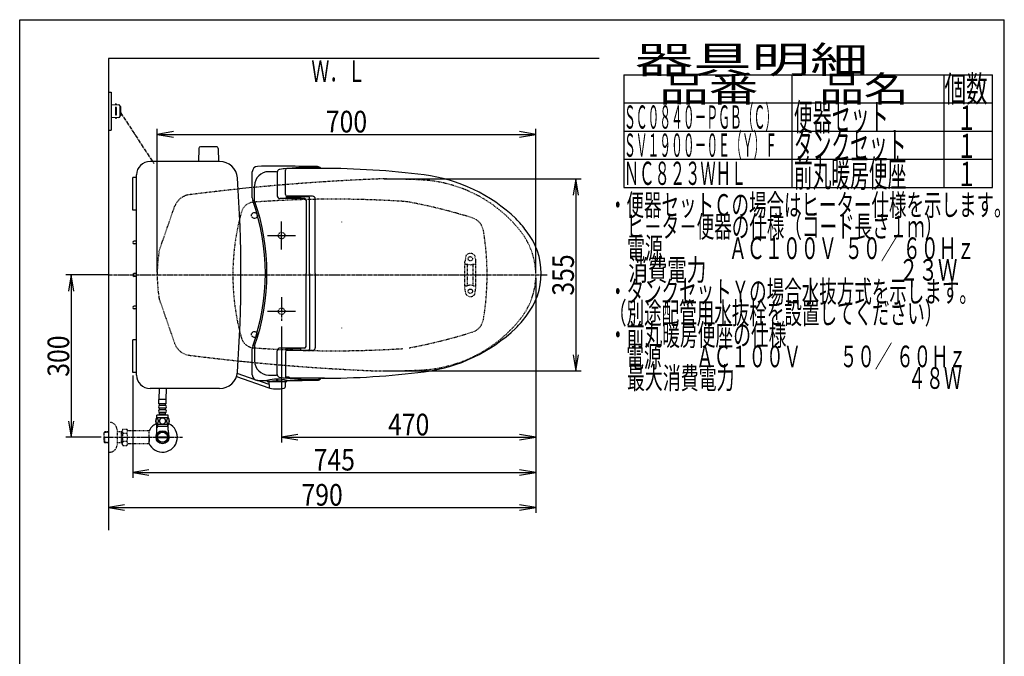
# Model space of a CAD drawing. Extents: x 0 to 2000, y 115 to 2915.
# Drawn here: x 180 to 2000, y 1738 to 2915 of the extents above; entities that cross this region are included whole.
import ezdxf
from ezdxf.enums import TextEntityAlignment as Align

# ---------------------------------------------------------------- set-up
doc = ezdxf.new("R2010")
doc.units = 0
doc.header["$MEASUREMENT"] = 0
doc.linetypes.add('EXLTYPE2', pattern=[2, 1, -1])
doc.linetypes.add('EXLTYPE3', pattern=[10, 7, -1, 1, -1])
doc.layers.get('0').update_dxf_attribs({"linetype": 'CONTINUOUS'})
for name, color, linetype in [('タンク', 7, 'CONTINUOUS'), ('便器', 7, 'CONTINUOUS'), ('便座', 7, 'CONTINUOUS'), ('器具明細表', 7, 'CONTINUOUS'), ('寸法', 7, 'CONTINUOUS'), ('枠', 7, 'CONTINUOUS'), ('止水栓', 7, 'CONTINUOUS')]:
    doc.layers.add(name, color=color, linetype=linetype)
doc.styles.add('EXCADDIM1', font='monotxt', dxfattribs={"width": 0.84, "bigfont": 'extfont'})
doc.styles.add('EXCADSTD', font='monotxt', dxfattribs={"bigfont": 'extfont'})
doc.styles.get("Standard").update_dxf_attribs({"font": 'monotxt', "bigfont": 'extfont'})
doc.dimstyles.get("Standard").update_dxf_attribs({"dimtxt": 0.18, "dimasz": 0.18, "dimexe": 0.18, "dimexo": 0.0625, "dimgap": 0.09, "dimtad": 0, "dimtih": 1, "dimtoh": 1, "dimdec": 4, "dimzin": 0, "dimtxsty": 'STANDARD', "dimcen": 0.09, "dimazin": 3, "dimtfac": 1, "dimtdec": 4, "dimtmove": 0, "dimatfit": 3, "dimtolj": 1, "dimtzin": 0})

# ---------------------------------------------------------------- blocks, each defined once
blk = doc.blocks.new('*D14')
at = {"layer": '便器', "color": 3, "linetype": 'CONTINUOUS'}
for p, q in [((854.006811, 2620.500069), (1218, 2620.500069)), ((1208, 2620.500069), (1203, 2590.500069)), ((1208, 2620.500069), (1208, 2265.49997)), ((1213, 2590.500069), (1208, 2620.500069)), ((1203, 2295.49997), (1208, 2265.49997)), ((1208, 2265.49997), (1213, 2295.49997)), ((854.006811, 2265.49997), (1218, 2265.49997))]:
    blk.add_line(p, q, dxfattribs=at)
at = {"layer": '便器', "color": 2, "linetype": 'CONTINUOUS', "style": 'EXCADSTD', "width": 0.84}
blk.add_text('355', height=40, rotation=90, dxfattribs=at).set_placement((1204.5, 2443.000019), align=Align.CENTER)
blk = doc.blocks.new('_EX_NORM')
at = {"color": 0, "linetype": 'CONTINUOUS'}
for q in [(-1, 0.166667), (-1, 0), (-1, -0.166667)]:
    blk.add_line((0, 0), q, dxfattribs=at)
blk = doc.blocks.new('*D15')
at = {"layer": '便器', "color": 3, "linetype": 'CONTINUOUS'}
for p, q in [((1134.006811, 2090), (1134.006811, 2003)), ((374.017073, 2018), (344.017073, 2013)), ((344.017073, 2013), (1134.006811, 2013)), ((344.017073, 2013), (374.017073, 2008)), ((1134.006811, 2013), (1104.006811, 2018)), ((1104.006811, 2008), (1134.006811, 2013))]:
    blk.add_line(p, q, dxfattribs=at)
at = {"layer": '便器', "color": 2, "linetype": 'CONTINUOUS', "style": 'EXCADSTD', "width": 0.84}
blk.add_text('790', height=40, dxfattribs=at).set_placement((739.011942, 2016.5), align=Align.CENTER)
blk = doc.blocks.new('*D20')
at = {"layer": '寸法', "color": 3, "linetype": 'CONTINUOUS'}
for p, q in [((434.074076, 2448.0001), (434.074076, 2713)), ((1134.001471, 2448.0001), (1134.001471, 2713)), ((464.074076, 2708), (434.074076, 2703)), ((434.074076, 2703), (1134.001471, 2703)), ((434.074076, 2703), (464.074076, 2698)), ((1134.001471, 2703), (1104.001471, 2708)), ((1104.001471, 2698), (1134.001471, 2703))]:
    blk.add_line(p, q, dxfattribs=at)
at = {"layer": '寸法', "color": 2, "linetype": 'CONTINUOUS', "style": 'EXCADSTD', "width": 0.84}
blk.add_text('700', height=40, dxfattribs=at).set_placement((784.037773, 2706.5), align=Align.CENTER)
blk = doc.blocks.new('*D21')
at = {"layer": '寸法', "color": 3, "linetype": 'CONTINUOUS'}
for p, q in [((344.017073, 2443.000004), (265, 2443.000004)), ((275, 2443.000004), (270, 2413.000004)), ((275, 2443.000004), (275, 2143.000004)), ((280, 2413.000004), (275, 2443.000004)), ((270, 2173.000004), (275, 2143.000004)), ((275, 2143.000004), (280, 2173.000004)), ((330.716298, 2143.000004), (265, 2143.000004))]:
    blk.add_line(p, q, dxfattribs=at)
at = {"layer": '寸法', "color": 2, "linetype": 'CONTINUOUS', "style": 'EXCADSTD', "width": 0.84}
blk.add_text('300', height=40, rotation=90, dxfattribs=at).set_placement((271.5, 2293.000004), align=Align.CENTER)
blk = doc.blocks.new('*D25')
at = {"layer": '寸法', "color": 3, "linetype": 'CONTINUOUS'}
for p, q in [((664.079336, 2347.800004), (664.079336, 2133)), ((694.079336, 2148), (664.079336, 2143)), ((1134.006811, 2143), (1104.006811, 2148)), ((664.079336, 2143), (1134.006811, 2143)), ((664.079336, 2143), (694.079336, 2138)), ((1104.006811, 2138), (1134.006811, 2143))]:
    blk.add_line(p, q, dxfattribs=at)
at = {"layer": '寸法', "color": 2, "linetype": 'CONTINUOUS', "style": 'EXCADSTD', "width": 0.84}
blk.add_text('470', height=40, dxfattribs=at).set_placement((899.043073, 2146.5), align=Align.CENTER)
blk = doc.blocks.new('*D27')
at = {"layer": '寸法', "color": 3, "linetype": 'CONTINUOUS'}
for p, q in [((1134.006811, 2438.000019), (1134.006811, 2068)), ((389.017073, 2257), (389.017073, 2068)), ((419.017073, 2083), (389.017073, 2078)), ((389.017073, 2078), (1134.006811, 2078)), ((389.017073, 2078), (419.017073, 2073)), ((1134.006811, 2078), (1104.006811, 2083)), ((1104.006811, 2073), (1134.006811, 2078))]:
    blk.add_line(p, q, dxfattribs=at)
at = {"layer": '寸法', "color": 2, "linetype": 'CONTINUOUS', "style": 'EXCADSTD', "width": 0.84}
blk.add_text('745', height=40, dxfattribs=at).set_placement((761.511942, 2081.5), align=Align.CENTER)

msp = doc.modelspace()

# ---------------------------------------------------------------- linework, layer by layer
at = {"layer": 'タンク', "color": 7, "linetype": 'CONTINUOUS'}
for p, q in [((549.615568, 2653.000004), (421.016736, 2653.000004)), ((389.017073, 2563.000004), (389.017226, 2623.000004)), ((396.016737, 2623.000004), (389.017226, 2623.000004)), ((396.016434, 2258.000024), (396.016736, 2628.000024)), ((396.016585, 2563.000004), (389.017073, 2563.000004)), ((396.016585, 2505.500004), (391.517073, 2505.500004)), ((396.016585, 2500.500004), (391.517073, 2500.500004)), ((396.016585, 2445.500004), (391.517073, 2445.500004)), ((396.016585, 2440.500004), (391.517073, 2440.500004)), ((396.016585, 2385.500004), (391.517073, 2385.500004)), ((396.016585, 2380.500004), (391.517073, 2380.500004)), ((389.01692, 2263.000004), (389.017073, 2323.000004)), ((396.016585, 2323.000004), (389.017073, 2323.000004)), ((396.016432, 2263.000004), (389.01692, 2263.000004)), ((549.615873, 2233.000004), (421.016434, 2233.000004))]:
    msp.add_line(p, q, dxfattribs=at)
for centre, radius, start, end in [((421.016736, 2628.000004), 25, 90, 179.999953), ((549.615568, 2619.999973), 33.000088, 4.114417, 89.999969), ((-1911.026522, 2442.998478), 2500, 355.885805, 4.114318), ((391.517073, 2503.000004), 2.5, 90, 270), ((391.517073, 2443.000004), 2.5, 90, 270), ((391.517073, 2383.000004), 2.5, 90, 270), ((421.016434, 2258.000004), 25, 179.999953, 270), ((549.615873, 2266.000034), 33.000031, 270.000031, 355.885559)]:
    msp.add_arc(centre, radius, start, end, dxfattribs=at)
at = {"layer": '便器', "color": 6, "linetype": 'CONTINUOUS'}
for p, q in [((511.006622, 2676.977637), (510.560368, 2652.522902)), ((544.114613, 2679.922902), (514.006123, 2679.922902)), ((547.114113, 2676.977637), (547.560368, 2652.522902)), ((1134.079336, 2443.000019), (1134.079336, 2443.000004))]:
    msp.add_line(p, q, dxfattribs=at)
at = {"layer": '便器', "color": 2, "linetype": 'EXLTYPE2'}
for p, q in [((437.364379, 2486.132405), (466.378939, 2569.420817)), ((437.968836, 2398.132464), (466.378939, 2316.579191))]:
    msp.add_line(p, q, dxfattribs=at)
at = {"layer": '便器', "color": 6, "linetype": 'EXLTYPE2'}
for p, q in [((1004.805547, 2478.180165), (1003.062649, 2468.2957)), ((1021.228598, 2478.180165), (1022.971496, 2468.2957)), ((1003.017073, 2418.299687), (1003.017073, 2467.774755)), ((1004.017073, 2463.037221), (1007.449308, 2463.037221)), ((1008.017073, 2424.037221), (1008.017073, 2462.037221)), ((1018.017073, 2424.037221), (1018.017073, 2462.037221)), ((1018.584837, 2463.037221), (1022.017073, 2463.037221)), ((1023.017073, 2418.299687), (1023.017073, 2467.774755)), ((1004.017073, 2423.037221), (1007.449308, 2423.037221)), ((1018.584837, 2423.037221), (1022.017073, 2423.037221)), ((1004.805547, 2407.894277), (1003.062649, 2417.778743)), ((1021.228598, 2407.894277), (1022.971496, 2417.778743))]:
    msp.add_line(p, q, dxfattribs=at)
at = {"layer": '便器', "color": 6, "linetype": 'EXLTYPE3'}
msp.add_line((344.017073, 2443.000004), (1155, 2443.000004), dxfattribs=at)
at = {"layer": '便器', "color": 7, "linetype": 'CONTINUOUS'}
msp.add_line((437.666618, 2399.000004), (437.805963, 2398.600004), dxfattribs=at)
at = {"layer": '便器', "color": 2, "linetype": 'EXLTYPE2'}
for centre in [(614.021342, 2553.000004), (614.021342, 2333.000004)]:
    msp.add_circle(centre, 5.5, dxfattribs=at)
at = {"layer": '便器', "color": 6, "linetype": 'EXLTYPE2'}
for centre in [(1013.017073, 2473.037221), (1013.017073, 2413.037221)]:
    msp.add_circle(centre, 4, dxfattribs=at)
at = {"layer": '便器', "color": 6, "linetype": 'CONTINUOUS'}
for centre, radius, start, end in [((514.006123, 2676.922902), 3, 90, 178.954573), ((544.114613, 2676.922902), 3, 1.045427, 90), ((371.983994, 2725.534568), 443.698439, 335.41222, 335.445155), ((371.983994, 2160.46547), 443.698439, 24.554845, 24.58778)]:
    msp.add_arc(centre, radius, start, end, dxfattribs=at)
at = {"layer": '便器', "color": 7, "linetype": 'CONTINUOUS'}
for centre, radius, start, end in [((1000.295209, -1376.448408), 4000, 95.600781, 95.941935), ((1000.295209, -1376.448408), 4000, 96.8492, 96.856912), ((734.137439, 2444.880853), 300, 188.719824, 188.79712), ((1000.295209, 6262.448416), 4000, 264.025714, 264.399219)]:
    msp.add_arc(centre, radius, start, end, dxfattribs=at)
at = {"layer": '便器', "color": 2, "linetype": 'EXLTYPE2'}
for centre, radius, start, end in [((1000.295209, -1376.448408), 4000, 93.531642, 95.600781), ((1000.295209, -1376.448408), 4000, 92.241415, 93.531642), ((849.006811, 1120.500069), 1500, 87.225532, 90.196792), ((909.512669, 2369.034777), 250, 38.052045, 87.225532), ((497.542143, 2558.564725), 33, 97.280893, 160.793579), ((1000.295209, -1376.448408), 4000, 96.8492, 97.280893), ((1000.295209, -1376.448408), 4000, 95.941935, 96.8492), ((613.921621, 2552.643234), 25, 94.270671, 164.409936), ((760.996442, 583.127051), 2000, 86.356166, 94.270671), ((881.749126, 2479.286008), 100, 79.475887, 86.356166), ((717.364739, 1594.425695), 1000, 72.584965, 79.475887), ((1004.021342, 2443.798356), 430, 164.409936, 180.106377), ((1007.677188, 2519.962664), 30, 9.424647, 72.584965), ((544.021336, 2443.000004), 500, 350.575353, 9.424647), ((1004.006811, 2443.000019), 130, 0, 38.052045), ((734.137439, 2441.119155), 300, 171.381333, 179.640782), ((734.137439, 2444.880853), 300, 180.359218, 188.618667), ((1004.021342, 2442.201652), 430, 179.893623, 195.590064), ((1004.006811, 2443.000019), 130, 321.947955, 0), ((447.412231, 2401.422188), 10, 188.618667, 199.206421), ((909.512669, 2516.965261), 250, 272.774468, 321.947955), ((1007.677188, 2366.037343), 30, 287.415035, 350.575353), ((717.364739, 3291.574313), 1000, 280.524113, 287.415035), ((497.542143, 2327.435283), 33, 199.206421, 262.719107), ((613.921621, 2333.356773), 25, 195.590064, 265.729329), ((1000.295209, 6262.448416), 4000, 262.719107, 264.025714), ((760.996442, 4302.872956), 2000, 265.729329, 273.643834), ((1000.295209, 6262.448416), 4000, 264.399219, 266.468358), ((1000.295209, 6262.448416), 4000, 266.468358, 267.758585), ((849.006811, 3765.49997), 1500, 269.803174, 272.774468)]:
    msp.add_arc(centre, radius, start, end, dxfattribs=at)
at = {"layer": '便器', "color": 6, "linetype": 'EXLTYPE2'}
for centre, radius, start, end in [((1007.759971, 2477.659221), 3, 138.678341, 170), ((1013.017073, 2473.037221), 10, 41.321659, 138.678341), ((1018.274175, 2477.659221), 3, 10, 41.321659), ((1006.017073, 2467.774755), 3, 170, 180), ((1004.017073, 2462.037221), 1, 90, 180), ((1013.017073, 2478.037221), 16, 249.635865, 290.364135), ((1022.017073, 2462.037221), 1, 0, 90), ((1020.017073, 2467.774755), 3, 0, 10), ((1004.017073, 2424.037221), 1, 180, 270), ((1013.017073, 2408.037221), 16, 69.635865, 110.364135), ((1022.017073, 2424.037221), 1, 270, 0), ((1022.717073, 2426.156738), 0.3, 0, 75.068583), ((1006.017073, 2418.299687), 3, 180, 190), ((1007.759971, 2408.415222), 3, 190, 221.321659), ((1013.017073, 2413.037221), 10, 221.321659, 318.678341), ((1018.274175, 2408.415222), 3, 318.678341, 350), ((1020.017073, 2418.299687), 3, 350, 0)]:
    msp.add_arc(centre, radius, start, end, dxfattribs=at)
at = {"layer": '便座', "color": 6, "linetype": 'CONTINUOUS'}
for p, q in [((344.017073, 2781.001087), (349.017073, 2781.001087)), ((349.017073, 2781.001087), (349.017073, 2711.001087)), ((349.017073, 2758.501091), (363.442187, 2757.838715)), ((357.017073, 2752.001091), (357.017073, 2740.001083)), ((359.017073, 2758.041908), (359.017073, 2758.501091)), ((359.017073, 2740.001083), (359.017073, 2752.001091)), ((365.350447, 2755.84082), (365.350447, 2736.161354)), ((366.301558, 2754.501091), (366.301558, 2737.501083)), ((363.442187, 2734.163459), (349.017073, 2733.501083)), ((359.017073, 2733.960265), (359.017073, 2733.501083)), ((344.017073, 2711.001087), (349.017073, 2711.001087)), ((743.224966, 2640.000004), (674.305899, 2640.000004)), ((609.909322, 2585.643558), (609.909322, 2633.8335)), ((656.132955, 2632.740238), (656.132955, 2589.173466)), ((656.533407, 2634.787418), (656.358602, 2634.225345)), ((671.305899, 2591.499973), (671.305899, 2637.000004)), ((614.158346, 2580.058581), (614.158346, 2607.460941)), ((672.634209, 2589.008931), (672.634209, 2584.477705)), ((672.806312, 2588.901691), (672.806313, 2586.750366)), ((698.806314, 2585.75038), (673.806314, 2585.750366)), ((721.305899, 2588.499973), (674.305899, 2588.499973)), ((675.306313, 2588.000367), (713.673745, 2588.000388)), ((677.421009, 2585.750368), (677.421009, 2584.599744)), ((683.839437, 2584.599979), (688.640706, 2584.599979)), ((699.806313, 2588.00038), (699.806313, 2586.75038)), ((715.673819, 2446.000004), (715.673819, 2586.00037)), ((706.309347, 2584.173466), (661.132955, 2584.173466)), ((709.309347, 2581.566166), (709.309347, 2446.000004)), ((726.305899, 2446.000004), (726.305899, 2583.499973)), ((664.079336, 2490.000004), (664.079336, 2542.000004)), ((638.079336, 2516.000004), (690.079336, 2516.000004)), ((709.309347, 2310.433842), (709.309347, 2446.000004)), ((715.673819, 2446.000004), (715.673819, 2305.999638)), ((726.305899, 2446.000004), (726.305899, 2308.500035)), ((638.079336, 2376.00217), (690.079336, 2376.00217)), ((614.158346, 2311.941426), (614.158346, 2284.539067)), ((609.909322, 2258.166508), (609.909322, 2306.356449)), ((656.132955, 2259.25977), (656.132955, 2302.826542)), ((706.309347, 2307.826542), (661.132955, 2307.826542)), ((671.305899, 2300.500035), (671.305899, 2255.000004)), ((672.634209, 2302.991076), (672.634209, 2307.522303)), ((672.806312, 2303.098316), (672.806313, 2305.249641)), ((698.806314, 2306.249627), (673.806314, 2306.249641)), ((721.305899, 2303.500035), (674.305899, 2303.500035)), ((675.306313, 2303.99964), (713.673745, 2303.999619)), ((677.421009, 2306.249639), (677.421009, 2307.400263)), ((683.839437, 2307.400029), (688.640706, 2307.400029)), ((699.806313, 2303.999627), (699.806313, 2305.249627)), ((615.164255, 2249.363988), (582.240695, 2260.760216)), ((656.533407, 2257.21259), (656.358602, 2257.774663)), ((580.780522, 2255.024037), (640.789573, 2234.583728)), ((640.892117, 2240.458494), (618.197159, 2248.314173)), ((637.59023, 2247.556889), (637.59023, 2246.501347)), ((638.09023, 2246.001347), (673.331075, 2246.001347)), ((640.710653, 2246.001347), (670.710653, 2246.001347)), ((640.710653, 2246.001347), (640.892117, 2235.605243)), ((654.710653, 2250.289067), (654.710653, 2248.073125)), ((656.710653, 2250.282475), (656.710653, 2248.073125)), ((670.710653, 2246.001347), (670.529188, 2235.605243)), ((673.831075, 2247.51978), (673.831075, 2246.501347)), ((743.224966, 2251.999989), (674.305899, 2251.999989)), ((677.909078, 2254.027803), (677.909078, 2252.245063))]:
    msp.add_line(p, q, dxfattribs=at)
at = {"layer": '便座', "color": 6, "linetype": 'EXLTYPE3'}
for p, q in [((366.301558, 2743.391101), (427.863227, 2649.327485)), ((664.079336, 2401.900004), (664.079336, 2358.300007))]:
    msp.add_line(p, q, dxfattribs=at)
at = {"layer": '便座', "color": 6, "linetype": 'EXLTYPE2'}
for centre in [(664.079336, 2516.000004), (664.079336, 2376.000004)]:
    msp.add_circle(centre, 6, dxfattribs=at)
at = {"layer": '便座', "color": 6, "linetype": 'CONTINUOUS'}
for centre, radius, start, end in [((358.017073, 2758.251091), 1, 0, 180), ((358.017073, 2752.001091), 1, 0, 180), ((363.350447, 2755.84082), 2, 0, 87.370925), ((365.301558, 2754.501091), 1, 0, 90), ((358.017073, 2740.001083), 1, 180, 0), ((358.017073, 2733.751083), 1, 180, 0), ((363.350447, 2736.161354), 2, 272.629075, 0), ((365.301558, 2737.501083), 1, 270, 0), ((619.909322, 2633.8335), 10, 90.468628, 180), ((660.709432, -2355.999874), 5000, 89.201263, 90.468475), ((731.928792, 2042.50806), 600, 95.656992, 96.816559), ((674.305899, 2637.000004), 3, 90, 180), ((731.928792, 2042.50806), 600, 90.201054, 95.240612), ((729.844869, 2635.504399), 7, 39.958253, 90.201355), ((730.313192, 2636.51392), 7, 29.868562, 89.201172), ((737.841211, 1140.000004), 1500, 82.727963, 90), ((640.158346, 2607.960941), 26, 90.236725, 180), ((660.709432, -2365.996456), 5000, 90.066467, 90.23673), ((661.132955, 2632.740238), 5, 162.719849, 180), ((661.30776, 2633.30225), 5, 96.816345, 162.720337), ((889.737823, 2330.347608), 300, 46.288418, 82.727963), ((624.909322, 2585.643558), 15, 180, 199.663269), ((661.132955, 2589.173466), 5, 180, 270), ((674.305899, 2591.499973), 2.999998, 180, 270), ((673.806313, 2586.750366), 1, 180, 270), ((675.306311, 2591.000367), 3, 232.719738, 270), ((688.201009, 2588.867838), 4, 231.202598, 270), ((698.806313, 2586.75038), 1, 270, 0), ((713.673746, 2586.000388), 2, 0, 90), ((721.305899, 2583.499973), 4.999998, 0, 89.999969), ((234.109273, 2446.000004), 400, 340.336792, 19.663208), ((234.109273, 2446.000004), 403, 340.570207, 19.429793), ((706.309347, 2581.173466), 3, 0, 90), ((1000.30239, 2446.000004), 140, 34.316307, 46.288418), ((1019.002799, 2446.000004), 125, 320.84559, 39.15441), ((1000.30239, 2446.000004), 140, 313.711582, 325.683693), ((889.737823, 2561.652399), 300, 277.272037, 313.711582), ((624.909322, 2306.35645), 15, 160.336731, 180), ((661.132955, 2302.826542), 5, 90, 180), ((674.305899, 2300.500035), 2.999998, 90, 180), ((673.806313, 2305.249641), 1, 90, 180), ((675.306311, 2300.99964), 3, 90, 127.280262), ((688.201009, 2303.132169), 4, 90, 128.797402), ((698.806313, 2305.249627), 1, 0, 90), ((706.309347, 2310.826542), 3, 270, 0), ((713.673746, 2305.999619), 2, 270, 0), ((721.305899, 2308.500035), 4.999998, 270.000031, 0), ((640.158346, 2284.039067), 26, 180, 269.763275), ((619.909322, 2258.166508), 10, 180, 269.531372), ((660.709432, 7257.996464), 5000, 269.76327, 269.933533), ((661.132955, 2259.25977), 5, 180, 197.280151), ((661.30776, 2258.697758), 5, 197.278809, 263.183472), ((661.30776, 2258.697758), 5, 197.279663, 263.183655), ((737.841211, 3752.000004), 1500, 270, 277.272037), ((660.709432, 7248.000004), 5000, 269.531494, 269.72937), ((637.09023, 2247.556889), 0.5, 0, 89.734283), ((638.09023, 2246.501347), 0.5, 180, 270), ((655.722249, 2176.356694), 73.932365, 75.821838, 104.196686), ((655.710653, 1959.155888), 287.417236, 86.490021, 93.390076), ((655.710653, 2248.073125), 1, 180, 0), ((731.928792, 2849.491948), 600, 263.183441, 264.343008), ((731.928792, 2849.491947), 600, 263.183472, 264.343005), ((660.709432, 7247.999882), 4993.5, 270.115716, 270.191594), ((674.305899, 2255.000004), 3, 180, 270), ((674.305899, 2254.999989), 3, 194.481668, 270), ((673.331075, 2246.501347), 0.5, 270, 0), ((674.331075, 2247.51978), 0.5, 90.15387, 180), ((660.709432, 7248.000126), 5000, 270.155697, 270.798706), ((731.928792, 2849.491947), 600, 264.759387, 265.256384), ((677.409078, 2254.027803), 0.5, 0, 90.191594), ((731.928792, 2849.491947), 600, 265.256706, 269.798645), ((729.844869, 2256.495609), 7, 269.798645, 320.041747), ((730.313192, 2255.486088), 7, 270.798828, 330.131438), ((642.891813, 2235.640148), 2, 181, 259.134021), ((655.710653, 2302.420964), 70, 259.056093, 280.865979), ((668.529493, 2235.640148), 2, 280.865979, 359)]:
    msp.add_arc(centre, radius, start, end, dxfattribs=at)
at = {"layer": '便座', "color": 4, "linetype": 'CONTINUOUS'}
for centre, radius, start, end in [((854.079305, 2446.000158), 140, 179.999868, 180.000016), ((854.079305, 2445.999881), 140, 179.999984, 180.000132), ((868.657156, 2446.000133), 145.292051, 180, 180.000045), ((868.657156, 2445.999906), 145.292051, 179.999955, 180)]:
    msp.add_arc(centre, radius, start, end, dxfattribs=at)
at = {"layer": '便座', "color": 7, "linetype": 'CONTINUOUS'}
for start, end in [(179.999868, 180), (180, 180.000132)]:
    msp.add_arc((914.079305, 2446.000019), 200, start, end, dxfattribs=at)
at = {"layer": '器具明細表', "color": 6, "linetype": 'CONTINUOUS'}
for p, q in [((1297, 2813), (1978, 2813)), ((1297, 2813), (1297, 2605)), ((1608, 2605), (1608, 2813)), ((1888, 2813), (1888, 2605)), ((1978, 2605), (1978, 2813)), ((1297, 2761), (1978, 2761)), ((1297, 2709), (1978, 2709)), ((1297, 2657), (1978, 2657))]:
    msp.add_line(p, q, dxfattribs=at)
at = {"layer": '枠', "color": 7, "linetype": 'CONTINUOUS'}
for p, q in [((180, 115), (180, 2915)), ((180, 2915), (2000, 2915)), ((2000, 115), (2000, 2915)), ((344.017073, 2843.000004), (344.017073, 1971)), ((1251, 2843.000004), (344.017073, 2843.000004))]:
    msp.add_line(p, q, dxfattribs=at)
at = {"layer": '枠', "color": 6, "linetype": 'CONTINUOUS'}
msp.add_line((1297, 2605), (1978, 2605), dxfattribs=at)
at = {"layer": '止水栓', "color": 6, "linetype": 'CONTINUOUS'}
for p, q in [((437.518294, 2212.774157), (438.315049, 2233.000004)), ((450.518294, 2212.774157), (451.315049, 2233.000004)), ((437.269057, 2204.774157), (437.269057, 2212.774157)), ((450.769057, 2212.774157), (437.269057, 2212.774157)), ((450.769057, 2204.774157), (437.269057, 2204.774157)), ((438.269057, 2201.774157), (438.269057, 2204.774157)), ((449.769057, 2201.774157), (449.769057, 2204.774157)), ((450.769057, 2204.774157), (450.769057, 2212.774157)), ((438.269057, 2193.774157), (438.269057, 2196.774157)), ((438.269057, 2185.774157), (438.269057, 2188.774157)), ((449.769057, 2185.774157), (438.269057, 2185.774157)), ((448.769057, 2201.774157), (439.269057, 2201.774157)), ((448.769057, 2196.774157), (439.269057, 2196.774157)), ((448.769057, 2193.774157), (439.269057, 2193.774157)), ((448.769057, 2188.774157), (439.269057, 2188.774157)), ((440.019057, 2183.774157), (440.019057, 2185.774157)), ((448.019057, 2183.774157), (448.019057, 2185.774157)), ((449.769057, 2193.774157), (449.769057, 2196.774157)), ((449.769057, 2185.774157), (449.769057, 2188.774157)), ((454.988295, 2166.774565), (433.048293, 2166.774565)), ((454.988295, 2178.774077), (433.049818, 2178.774077)), ((433.519057, 2178.774077), (433.519057, 2183.774077)), ((454.519057, 2183.774077), (433.519057, 2183.774077)), ((433.539573, 2156.144185), (433.539573, 2166.774565)), ((434.701573, 2166.774565), (434.701573, 2163.000004)), ((453.332573, 2166.774565), (453.332573, 2163.000004)), ((454.494573, 2156.144185), (454.494573, 2166.774565)), ((454.519057, 2178.774077), (454.519057, 2183.774077)), ((434.701573, 2163.000004), (433.487875, 2160.897787)), ((454.494573, 2163.000004), (433.539573, 2163.000004)), ((453.332573, 2163.000004), (454.546271, 2160.897787)), ((453.236523, 2142.001469), (434.797623, 2142.001469)), ((434.797888, 2144.00098), (453.236258, 2144.00098))]:
    msp.add_line(p, q, dxfattribs=at)
at = {"layer": '止水栓', "color": 6, "linetype": 'EXLTYPE2'}
for p, q in [((344.017073, 2170.501224), (346.017073, 2170.501224)), ((337.356073, 2153.269599), (335.857073, 2151.770599)), ((335.857073, 2134.231849), (335.857073, 2151.770599)), ((336.177589, 2152.07174), (344.017073, 2152.316724)), ((338.337073, 2153.301224), (337.357073, 2153.270599)), ((344.017073, 2153.301224), (338.337073, 2153.301224)), ((360.017073, 2156.501224), (360.017073, 2129.501224)), ((369.679089, 2153.301224), (360.017073, 2153.301224)), ((368.484396, 2152.467974), (367.041164, 2153.301224)), ((368.484396, 2132.701224), (368.484396, 2153.301224)), ((369.679089, 2152.43064), (368.484396, 2152.467974)), ((370.840173, 2158.012296), (369.679089, 2156.00124)), ((369.679089, 2130.00124), (369.679089, 2156.00124)), ((370.795544, 2150.466949), (378.273959, 2150.466949)), ((370.840173, 2158.012296), (378.273959, 2158.012296)), ((378.273959, 2158.012296), (379.435043, 2156.00124)), ((382.204089, 2155.00124), (381.167094, 2155.00124)), ((418.678325, 2155.00124), (382.204089, 2155.00124)), ((418.678325, 2155.00124), (418.678325, 2131.00124)), ((419.378325, 2152.00124), (418.678325, 2152.00124)), ((419.378325, 2143.90124), (419.378325, 2152.00124)), ((337.356073, 2132.732849), (335.857073, 2134.231849)), ((336.177589, 2133.930708), (344.017073, 2133.685724)), ((337.357073, 2132.731849), (337.357073, 2143.000004)), ((338.337073, 2132.701224), (337.357073, 2132.731849)), ((344.017073, 2132.701224), (338.337073, 2132.701224)), ((369.679089, 2132.701224), (360.017073, 2132.701224)), ((368.484396, 2133.534474), (367.041164, 2132.701224)), ((369.679089, 2133.571808), (368.484396, 2133.534474)), ((370.795544, 2128.067483), (369.679089, 2130.00124)), ((370.795544, 2135.495686), (378.273959, 2135.495686)), ((378.273959, 2127.990183), (379.435043, 2130.00124)), ((418.678325, 2131.00124), (381.167094, 2131.00124)), ((419.378325, 2143.90124), (418.678325, 2143.90124)), ((419.378325, 2142.10124), (418.678325, 2142.10124)), ((419.378325, 2134.00124), (418.678325, 2134.00124)), ((419.378325, 2142.10124), (419.378325, 2134.00124)), ((344.017073, 2115.501224), (346.017073, 2115.501224)), ((370.795544, 2127.990183), (378.273959, 2127.990183))]:
    msp.add_line(p, q, dxfattribs=at)
at = {"layer": '止水栓', "color": 1, "linetype": 'EXLTYPE3'}
msp.add_line((335.857073, 2143.001224), (481, 2143.001224), dxfattribs=at)
at = {"layer": '止水栓', "color": 6, "linetype": 'CONTINUOUS', "flags": 128}
for points in [[(436.416518, 2173.031889), (436.406752, 2173.434721), (436.377455, 2173.835112), (436.331068, 2174.23062), (436.267592, 2174.61392), (436.187025, 2174.987456), (436.086928, 2175.346342), (435.972182, 2175.685698), (435.842787, 2176.007963), (435.698744, 2176.305815), (435.540053, 2176.576811), (435.371596, 2176.823393), (435.190932, 2177.040678), (435.000502, 2177.228666), (434.802748, 2177.382475), (434.600111, 2177.502104), (434.39015, 2177.589995), (434.18019, 2177.643706), (433.965346, 2177.660795), (433.752943, 2177.643706), (433.540541, 2177.589995), (433.33058, 2177.502104), (433.127943, 2177.382475), (432.93019, 2177.226225), (432.742201, 2177.040678), (432.561537, 2176.823393), (432.390639, 2176.579252), (432.234389, 2176.305815), (432.090346, 2176.007963), (431.95851, 2175.685698), (431.843764, 2175.346342), (431.746107, 2174.987456), (431.665541, 2174.616362), (431.599623, 2174.23062), (431.553236, 2173.835112), (431.526381, 2173.434721), (431.516615, 2173.031889), (431.526381, 2172.629057), (431.553236, 2172.228666), (431.599623, 2171.833159), (431.6631, 2171.447416), (431.746107, 2171.073881), (431.843764, 2170.714995), (431.95851, 2170.375639), (432.090346, 2170.053373), (432.234389, 2169.757963), (432.390639, 2169.484526), (432.561537, 2169.237944), (432.73976, 2169.020659), (432.93019, 2168.835112), (433.127943, 2168.681303), (433.33058, 2168.559233), (433.540541, 2168.471342), (433.752943, 2168.417631), (433.965346, 2168.400541), (434.18019, 2168.420073), (434.39015, 2168.471342), (434.600111, 2168.559233), (434.802748, 2168.681303), (435.000502, 2168.835112)], [(435.000502, 2168.835112), (435.190932, 2169.020659), (435.371596, 2169.237944), (435.540053, 2169.484526), (435.698744, 2169.757963), (435.842787, 2170.055815), (435.972182, 2170.375639), (436.086928, 2170.714995), (436.187025, 2171.073881), (436.267592, 2171.447416), (436.331068, 2171.833159)], [(436.331068, 2171.833159), (436.377455, 2172.226225), (436.406752, 2172.626616), (436.416518, 2173.029448)], [(444.019057, 2178.559233), (443.52101, 2178.53726), (443.025404, 2178.471342), (442.537123, 2178.368803), (442.051283, 2178.222319), (441.582533, 2178.036772), (441.130873, 2177.814604), (440.701186, 2177.553373), (440.298354, 2177.257963), (439.922377, 2176.930815), (439.58058, 2176.571928), (439.270522, 2176.186186), (438.997084, 2175.778471), (438.760268, 2175.348784), (438.567397, 2174.899565), (438.413588, 2174.435698), (438.303725, 2173.962065), (438.237807, 2173.481108), (438.213393, 2172.997709), (438.237807, 2172.51187), (438.303725, 2172.030913), (438.413588, 2171.55728), (438.567397, 2171.095854), (438.760268, 2170.646635), (438.997084, 2170.216948), (439.270522, 2169.806791), (439.58058, 2169.423491), (439.922377, 2169.064604), (440.298354, 2168.737456), (440.701186, 2168.442045), (441.130873, 2168.180815), (441.582533, 2167.956206), (442.051283, 2167.770659), (442.537123, 2167.626616), (443.032729, 2167.521635), (443.5381, 2167.458159), (444.045912, 2167.436186), (444.553725, 2167.458159), (445.059096, 2167.521635), (445.554701, 2167.626616), (446.040541, 2167.770659), (446.509291, 2167.956206), (446.960951, 2168.180815), (447.390639, 2168.442045), (447.793471, 2168.737456), (448.169447, 2169.064604), (448.511244, 2169.423491), (448.821303, 2169.806791), (449.09474, 2170.216948), (449.331557, 2170.646635), (449.524428, 2171.095854), (449.678236, 2171.55728), (449.7881, 2172.030913), (449.854018, 2172.51187), (449.87599, 2172.995268)], [(449.87599, 2172.997709), (449.854018, 2173.481108), (449.7881, 2173.962065), (449.678236, 2174.435698), (449.524428, 2174.899565), (449.331557, 2175.346342), (449.09474, 2175.778471), (448.821303, 2176.186186), (448.511244, 2176.571928), (448.169447, 2176.928373), (447.793471, 2177.257963), (447.390639, 2177.550932), (446.960951, 2177.814604), (446.509291, 2178.039213), (446.040541, 2178.22476), (445.554701, 2178.368803), (445.059096, 2178.473784), (444.553725, 2178.53726), (444.045912, 2178.559233), (444.036147, 2178.559233), (444.028822, 2178.559233), (444.019057, 2178.559233)], [(456.514174, 2173.024565), (456.504408, 2173.461577), (456.477553, 2173.893706), (456.431166, 2174.31851), (456.365248, 2174.733549), (456.284682, 2175.13394), (456.187025, 2175.519682), (456.069838, 2175.888334), (455.940443, 2176.232573), (455.7964, 2176.554838), (455.637709, 2176.847807), (455.469252, 2177.11392), (455.288588, 2177.345854), (455.1006, 2177.548491), (454.902846, 2177.714506), (454.697768, 2177.846342), (454.490248, 2177.939116), (454.277846, 2177.997709), (454.065443, 2178.014799), (453.8506, 2177.995268), (453.638197, 2177.939116), (453.430678, 2177.846342), (453.2256, 2177.714506), (453.027846, 2177.548491), (452.839857, 2177.345854), (452.659193, 2177.111479), (452.490736, 2176.847807), (452.332045, 2176.554838), (452.188002, 2176.232573), (452.058607, 2175.888334), (451.943861, 2175.519682), (451.843764, 2175.13394), (451.763197, 2174.731108), (451.697279, 2174.316069), (451.650893, 2173.891264), (451.624037, 2173.459135), (451.614272, 2173.024565), (451.624037, 2172.589995), (451.653334, 2172.157866), (451.699721, 2171.733061), (451.763197, 2171.318022), (451.843764, 2170.91519), (451.943861, 2170.529448), (452.058607, 2170.163237), (452.188002, 2169.816557), (452.332045, 2169.496733), (452.490736, 2169.201323), (452.659193, 2168.937651), (452.839857, 2168.703276), (453.027846, 2168.503081), (453.2256, 2168.334623), (453.430678, 2168.205229), (453.638197, 2168.110014), (453.8506, 2168.053862), (454.065443, 2168.034331), (454.277846, 2168.053862), (454.490248, 2168.110014), (454.697768, 2168.205229), (454.902846, 2168.334623), (455.1006, 2168.503081)], [(455.1006, 2168.503081), (455.288588, 2168.703276), (455.469252, 2168.937651), (455.64015, 2169.201323), (455.7964, 2169.496733), (455.940443, 2169.816557), (456.072279, 2170.163237), (456.187025, 2170.529448), (456.284682, 2170.91519), (456.365248, 2171.318022), (456.431166, 2171.733061)], [(456.431166, 2171.733061), (456.477553, 2172.157866), (456.504408, 2172.589995), (456.514174, 2173.024565)]]:
    msp.add_lwpolyline(points, dxfattribs=at)
at = {"layer": '止水栓', "color": 6, "linetype": 'CONTINUOUS'}
for radius in [12, 9.959438, 9.273367]:
    msp.add_circle((444.017073, 2143.000004), radius, dxfattribs=at)
for centre, radius, start, end in [((439.269057, 2199.274157), 2.5, 90, 180), ((439.269057, 2199.274157), 2.5, 180, 270), ((439.269057, 2191.274157), 2.5, 90, 180), ((439.269057, 2191.274157), 2.5, 180, 270), ((448.769057, 2199.274157), 2.5, 0, 90), ((448.769057, 2199.274157), 2.5, 270, 0), ((448.769057, 2191.274157), 2.5, 0, 90), ((448.769057, 2191.274157), 2.5, 270, 0), ((444.017073, 2143.000004), 27.5, 114.999267, 157.132946), ((444.017073, 2143.000004), 27.5, 202.867054, 64.996095), ((442.268568, 2172.7731), 10.99987, 146.937744, 213.054688), ((445.769545, 2172.7731), 10.998535, 326.94841, 33.059082), ((388.039573, 2156.144185), 45.5, 346.785665, 0), ((499.994573, 2156.144185), 45.5, 180, 193.214335)]:
    msp.add_arc(centre, radius, start, end, dxfattribs=at)
at = {"layer": '止水栓', "color": 6, "linetype": 'EXLTYPE2'}
for centre, radius, start, end in [((346.017073, 2156.501224), 14, 0, 90), ((376.544327, 2154.2197), 6.865249, 156.844796, 213.136123), ((395.465979, 2143.00124), 25.78689, 163.141624, 196.921477), ((372.525176, 2154.2197), 6.865249, 326.863877, 33.136123), ((353.603524, 2143.00124), 25.78689, 343.078523, 16.828962), ((381.167094, 2157.00124), 2, 210, 270), ((346.017073, 2129.501224), 14, 270, 0), ((376.544327, 2131.742935), 6.865249, 146.863877, 203.155204), ((372.525176, 2131.742935), 6.865249, 326.863877, 33.136123), ((381.167094, 2129.00124), 2, 90, 150)]:
    msp.add_arc(centre, radius, start, end, dxfattribs=at)

# ---------------------------------------------------------------- texts
at = {"layer": '便器', "color": 2, "linetype": 'CONTINUOUS', "style": 'EXCADSTD', "width": 0.425259}
msp.add_text('ＳＣ０８４０－ＰＧＢ（Ｃ）', height=43, dxfattribs=at).set_placement((1297, 2713.5), (1579.999988, 2713.5), align=Align.FIT)
at = {"layer": '器具明細表', "color": 2, "linetype": 'CONTINUOUS', "style": 'EXCADSTD'}
for s, height, width, p, p2 in [('器具明細', 50, 1.8144, (1317, 2816), (1749.000008, 2816)), ('品番', 48, 1.75, (1362, 2763), (1545.32, 2763)), ('品名', 48, 1.575, (1658, 2763), (1822.988, 2763)), ('個数', 48, 0.76125, (1889.5, 2763), (1969.2442, 2763)), ('便器セット', 50, 0.588, (1611, 2710), (1786.00001, 2710)), ('１', 45, 0.84, (1912.549241, 2711.315994), (1948.549241, 2711.315994)), ('タンクセット', 50, 0.5824, (1611, 2658), (1819.000011, 2658)), ('ＳＶ１９００－０Ｅ（Ｙ）Ｆ', 43, 0.425259, (1297, 2661.5), (1579.999988, 2661.5)), ('１', 45, 0.84, (1912.549241, 2659.315994), (1948.549241, 2659.315994))]:
    msp.add_text(s, height=height, dxfattribs=dict(at, width=width)).set_placement(p, p2, align=Align.FIT)
at = {"layer": '枠', "color": 2, "linetype": 'CONTINUOUS', "style": 'EXCADSTD'}
for s, height, width, p, p2 in [('Ｗ．Ｌ', 40, 0.7, (719.104004, 2800.045902), (819.104004, 2800.045902)), ('前丸暖房便座', 50, 0.5824, (1611, 2606), (1819.000011, 2606)), ('ＮＣ８２３ＷＨＬ', 43, 0.55186, (1297, 2609.5), (1523.000008, 2609.5)), ('１', 45, 0.84, (1912.549241, 2607.315994), (1948.549241, 2607.315994)), ('・便器セットＣの場合はヒーター仕様を示します。', 40, 0.679304, (1269.30001, 2552.477127), (2013.300007, 2552.477127)), ('\u3000ヒ－タ－便器の仕様（コード長さ１ｍ）', 40, 0.680842, (1269.30001, 2512.477127), (1885.300008, 2512.477127)), ('\u3000電源  \u3000\u3000\u3000 ＡＣ１００Ｖ  ５０／ ６０Ｈｚ', 40, 0.614972, (1269.30001, 2472.477127), (1945.300007, 2472.477127)), ('\u3000消費電力\u3000  \u3000    \u3000\u3000\u3000 \u3000 \u3000     ２３Ｗ', 40, 0.525714, (1269.30001, 2432.477127), (1913.300007, 2432.477127)), ('・タンクセットＹの場合水抜方式を示します。', 40, 0.68, (1269.30001, 2392.477127), (1949.300008, 2392.477127)), ('（別途配管用水抜栓を設置してください）', 40, 0.680842, (1269.30001, 2352.477127), (1885.300008, 2352.477127)), ('・前丸暖房便座の仕様', 40, 0.6888, (1269.30001, 2312.477127), (1597.300009, 2312.477127)), ('\u3000電源\u3000\u3000ＡＣ１００Ｖ \u3000\u3000５０／ ６０Ｈｚ', 40, 0.665986, (1269.30001, 2272.477127), (1929.300008, 2272.477127)), ('\u3000最大消費電力\u3000\u3000\u3000\u3000  \u3000\u3000\u3000 \u3000\u3000４８Ｗ', 40, 0.638529, (1269.30001, 2232.477127), (1921.300007, 2232.477127))]:
    msp.add_text(s, height=height, dxfattribs=dict(at, width=width)).set_placement(p, p2, align=Align.FIT)

# ---------------------------------------------------------------- dimensions: what is measured, and where the dimension line sits
at = {"layer": '便器', "color": 3, "linetype": 'CONTINUOUS'}
dim = msp.add_linear_dim(base=(1208, 2265.49997), p1=(849.006811, 2620.500069), p2=(849.006811, 2265.49997), angle=90, text='355', dimstyle='STANDARD', override={"dimtxt": 40, "dimasz": 30, "dimexe": 10, "dimexo": 5, "dimgap": 3.5, "dimtad": 1, "dimjust": 0, "dimtih": 0, "dimtoh": 0, "dimdec": 2, "dimzin": 8, "dimtxsty": 'EXCADDIM1', "dimblk1": '_EX_NORM', "dimblk2": '_EX_NORM', "dimsah": 1, "dimse1": 0, "dimse2": 0, "dimclrd": 3, "dimclre": 3, "dimclrt": 2, "dimtmove": 2}, dxfattribs=at)
dim.commit()
dim.dimension.update_dxf_attribs({"geometry": '*D14', "text_midpoint": (1184.5, 2443.000019), "dimtype": 160})
dim = msp.add_linear_dim(base=(1134.006811, 2013), p1=(344.017073, 1971), p2=(1134.006811, 2095), text='790', dimstyle='STANDARD', override={"dimtxt": 40, "dimasz": 30, "dimexe": 10, "dimexo": 5, "dimgap": 3.5, "dimtad": 1, "dimjust": 0, "dimtih": 0, "dimtoh": 0, "dimdec": 2, "dimzin": 8, "dimtxsty": 'EXCADDIM1', "dimblk1": '_EX_NORM', "dimblk2": '_EX_NORM', "dimsah": 1, "dimse1": 1, "dimse2": 0, "dimclrd": 3, "dimclre": 3, "dimclrt": 2, "dimtmove": 2}, dxfattribs=at)
dim.commit()
dim.dimension.update_dxf_attribs({"geometry": '*D15', "text_midpoint": (739.011942, 2036.5), "dimtype": 160})
at = {"layer": '寸法', "color": 3, "linetype": 'CONTINUOUS'}
for base, p1, p2, text, override, picture, middle in [((1134.001471, 2703), (434.074076, 2443.0001), (1134.001471, 2443.0001), '700', {"dimtxt": 40, "dimasz": 30, "dimexe": 10, "dimexo": 5, "dimgap": 3.5, "dimtad": 1, "dimjust": 0, "dimtih": 0, "dimtoh": 0, "dimdec": 2, "dimzin": 8, "dimtxsty": 'EXCADDIM1', "dimblk1": '_EX_NORM', "dimblk2": '_EX_NORM', "dimsah": 1, "dimse1": 0, "dimse2": 0, "dimclrd": 3, "dimclre": 3, "dimclrt": 2, "dimtmove": 2}, '*D20', (784.037773, 2726.5)), ((1134.006811, 2078), (389.017073, 2236.965003), (1134.006811, 2443.000019), '745', {"dimtxt": 40, "dimasz": 30, "dimexe": 10, "dimexo": 5, "dimgap": 3.5, "dimtad": 1, "dimjust": 0, "dimtih": 0, "dimtoh": 0, "dimdec": 2, "dimzin": 8, "dimtxsty": 'EXCADDIM1', "dimblk1": '_EX_NORM', "dimblk2": '_EX_NORM', "dimsah": 1, "dimse1": 0, "dimse2": 0, "dimclrd": 3, "dimclre": 3, "dimclrt": 2, "dimtmove": 2}, '*D27', (761.511942, 2101.5)), ((1134.006811, 2143), (664.079336, 2352.800004), (1134.006811, 2443.000019), '470', {"dimtxt": 40, "dimasz": 30, "dimexe": 10, "dimexo": 5, "dimgap": 3.5, "dimtad": 1, "dimjust": 0, "dimtih": 0, "dimtoh": 0, "dimdec": 2, "dimzin": 8, "dimtxsty": 'EXCADDIM1', "dimblk1": '_EX_NORM', "dimblk2": '_EX_NORM', "dimsah": 1, "dimse1": 0, "dimse2": 1, "dimclrd": 3, "dimclre": 3, "dimclrt": 2, "dimtmove": 2}, '*D25', (899.043073, 2166.5))]:
    dim = msp.add_linear_dim(base=base, p1=p1, p2=p2, text=text, dimstyle='STANDARD', override=override, dxfattribs=at)
    dim.commit()
    dim.dimension.update_dxf_attribs({"geometry": picture, "text_midpoint": middle, "dimtype": 160})
dim = msp.add_linear_dim(base=(275, 2143.000004), p1=(344.017073, 2443.000004), p2=(335.716298, 2143.000004), angle=90, text='300', dimstyle='STANDARD', override={"dimtxt": 40, "dimasz": 30, "dimexe": 10, "dimexo": 0, "dimgap": 3.5, "dimtad": 1, "dimjust": 0, "dimtih": 0, "dimtoh": 0, "dimdec": 2, "dimzin": 8, "dimtxsty": 'EXCADDIM1', "dimblk1": '_EX_NORM', "dimblk2": '_EX_NORM', "dimsah": 1, "dimse1": 0, "dimse2": 0, "dimclrd": 3, "dimclre": 3, "dimclrt": 2, "dimtmove": 2}, dxfattribs=at)
dim.commit()
dim.dimension.update_dxf_attribs({"geometry": '*D21', "text_midpoint": (251.5, 2293.000004), "dimtype": 160})

doc.saveas('drawing.dxf')
